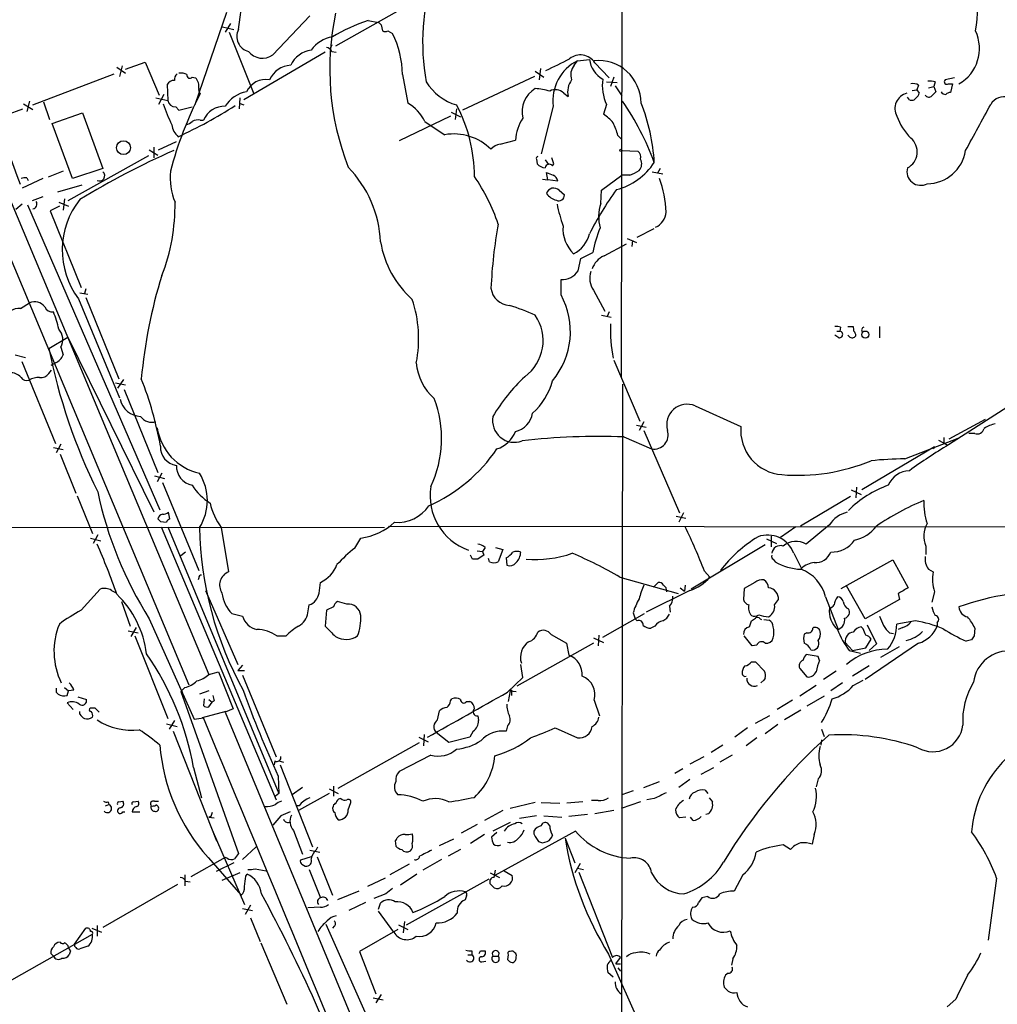
# Model space of a CAD drawing. Extents: x 8 to 1024, y 6 to 818.
# Drawn here: x 597 to 722, y 355 to 481 of the extents above; entities that cross this region are included whole.
import ezdxf

# ---------------------------------------------------------------- set-up
doc = ezdxf.new("R2010")
doc.units = 0
doc.header["$MEASUREMENT"] = 0
doc.layers.add('MAIN', color=5, linetype='CONTINUOUS')

msp = doc.modelspace()

# ---------------------------------------------------------------- linework, layer by layer
at = {"layer": 'MAIN'}
for p, q in [((442.3833, 816.6946), (618.4053, 396.1553)), ((445.3467, 816.7793), (620.9453, 397.5099)), ((674.0313, 576.7493), (673.7773, 435.6099)), ((624.7553, 480.0599), (625.348, 484.3779)), ((647.446, 483.7006), (637.2013, 477.9433)), ((623.2313, 482.2613), (619.1673, 470.4079)), ((633.8993, 481.8379), (629.158, 476.8426)), ((622.7233, 480.3986), (624.1627, 480.0599)), ((623.7393, 480.8219), (623.062, 479.7213)), ((641.35, 481.2453), (642.7047, 480.9913)), ((643.0433, 480.6526), (643.2127, 479.8906)), ((623.57, 479.7213), (626.7027, 471.8473)), ((643.89, 479.8906), (644.4827, 479.5519)), ((636.6933, 478.1126), (636.4393, 477.5199)), ((635.8467, 477.1813), (625.4327, 471.0853)), ((636.6933, 477.2659), (637.286, 477.1813)), ((609.854, 475.4033), (609.5153, 474.0486)), ((610.2773, 474.9799), (612.8173, 475.9113)), ((612.8173, 475.9113), (614.5953, 471.6779)), ((667.766, 475.4879), (668.1893, 476.0806)), ((668.1893, 476.0806), (669.7133, 476.2499)), ((670.3907, 475.8266), (672.2533, 473.8793)), ((598.424, 470.4079), (608.838, 474.3873)), ((609.1767, 475.2339), (610.2773, 474.4719)), ((645.7527, 474.3026), (646.43, 470.6619)), ((662.686, 474.0486), (653.4573, 469.7306)), ((662.7707, 474.7259), (663.8713, 473.9639)), ((663.448, 475.0646), (663.2787, 473.6253)), ((615.6113, 473.0326), (615.696, 471.0006)), ((618.8287, 473.9639), (619.252, 473.8793)), ((671.9147, 473.3713), (673.2693, 473.2866)), ((672.846, 473.9639), (672.4227, 472.7786)), ((673.0153, 472.8633), (673.862, 471.5933)), ((711.8773, 472.9479), (711.6233, 472.3553)), ((713.1473, 472.6093), (713.8247, 472.7786)), ((713.994, 473.3713), (713.8247, 472.7786)), ((713.8247, 472.7786), (714.0787, 472.1013)), ((716.4493, 473.8793), (715.264, 473.6253)), ((715.6873, 473.1173), (716.1953, 473.1173)), ((716.1953, 473.1173), (715.9413, 472.0166)), ((615.188, 471.7626), (614.5107, 470.4926)), ((666.4113, 471.9319), (667.004, 471.5086)), ((711.0307, 472.2706), (711.6233, 472.3553)), ((711.6233, 472.3553), (711.962, 471.9319)), ((597.2387, 470.5773), (598.424, 469.8153)), ((598.0007, 470.9159), (597.662, 469.5613)), ((599.7787, 470.8313), (600.5407, 468.5453)), ((624.9247, 471.3393), (624.84, 469.8999)), ((624.84, 470.6619), (625.4327, 470.4079)), ((665.0567, 470.2386), (663.5327, 464.1426)), ((671.9147, 470.4926), (671.4913, 469.2226)), ((710.692, 471.0853), (710.438, 471.4239)), ((595.0373, 469.1379), (597.154, 469.8999)), ((600.8793, 468.0373), (604.774, 469.3919)), ((604.774, 469.3919), (607.3987, 462.2799)), ((616.712, 470.1539), (617.1353, 469.7306)), ((617.1353, 469.7306), (618.8287, 470.1539)), ((652.018, 469.4766), (653.2033, 468.8839)), ((652.6953, 469.8999), (652.526, 468.5453)), ((603.504, 461.0099), (600.8793, 468.0373)), ((619.8447, 468.4606), (620.268, 468.4606)), ((651.9333, 468.9686), (645.3293, 465.8359)), ((673.354, 466.5133), (673.862, 466.0053)), ((614.5107, 464.6506), (616.7967, 465.7513)), ((658.2833, 465.4126), (660.2307, 465.9206)), ((613.3253, 464.6506), (614.426, 463.9733)), ((613.918, 464.9893), (613.918, 463.6346)), ((673.862, 464.5659), (675.894, 464.4813)), ((613.2407, 463.8886), (602.9113, 458.1313)), ((662.94, 463.4653), (663.0247, 462.8726)), ((664.0407, 463.3806), (664.464, 462.7879)), ((665.1413, 462.8726), (664.8873, 463.6346)), ((664.972, 462.6186), (665.1413, 462.8726)), ((602.3187, 461.9413), (600.3713, 461.1793)), ((607.3987, 462.2799), (603.504, 461.0099)), ((664.3793, 460.8406), (664.21, 461.7719)), ((671.2373, 459.4859), (673.862, 461.4333)), ((674.878, 461.4333), (673.862, 461.4333)), ((677.7567, 461.8566), (679.1113, 461.6026)), ((678.7727, 462.2799), (678.434, 461.6873)), ((599.694, 461.0099), (597.0693, 459.7399)), ((597.662, 461.0946), (597.8313, 460.7559)), ((604.6893, 460.1633), (601.5567, 459.2319)), ((663.702, 460.9253), (664.3793, 460.8406)), ((665.6493, 460.6713), (664.3793, 460.8406)), ((665.8187, 459.4859), (666.496, 458.8933)), ((671.1527, 457.7926), (671.2373, 459.4859)), ((597.0693, 457.7079), (596.2227, 457.0306)), ((599.694, 458.6393), (598.3393, 458.1313)), ((601.726, 457.9619), (602.996, 457.4539)), ((602.488, 458.3853), (602.3187, 456.9459)), ((597.7467, 457.6233), (614.68, 418.5919)), ((601.8107, 457.4539), (600.6253, 456.8613)), ((600.6253, 456.8613), (604.6047, 447.0399)), ((675.8093, 453.4746), (678.0107, 454.5753)), ((671.576, 451.1039), (674.4547, 452.6279)), ((674.5393, 453.3053), (675.7247, 452.7973)), ((675.2167, 453.0513), (675.132, 452.2893)), ((668.6127, 450.7653), (670.1367, 451.5273)), ((668.274, 449.1566), (668.6127, 450.7653)), ((666.0727, 446.1086), (666.0727, 448.0559)), ((604.4353, 446.3626), (605.4513, 446.1933)), ((605.1973, 446.8706), (605.028, 446.2779)), ((670.2213, 446.7013), (671.6607, 443.9919)), ((596.8153, 444.3306), (598.0007, 445.0926)), ((604.266, 445.6006), (609.5153, 432.9006)), ((605.1973, 445.7699), (609.4307, 435.3559)), ((672.2533, 443.9073), (671.9993, 443.3146)), ((671.2373, 443.4839), (672.5073, 443.2299)), ((701.3787, 441.4519), (701.802, 441.4519)), ((701.8867, 441.9599), (701.802, 441.4519)), ((702.818, 442.0446), (703.4953, 442.0446)), ((706.882, 442.0446), (706.882, 440.6053)), ((600.456, 439.2506), (602.9113, 440.6899)), ((602.9113, 440.6899), (613.918, 418.3379)), ((701.6327, 440.6053), (701.1247, 440.9439)), ((703.834, 440.8593), (703.6647, 440.6899)), ((601.98, 439.4199), (602.3187, 438.4039)), ((596.138, 438.4039), (597.4927, 438.0653)), ((596.9847, 437.5573), (601.3027, 427.0586)), ((672.846, 437.7266), (676.148, 429.9373)), ((600.456, 436.0333), (600.7947, 436.4566)), ((601.3027, 437.3879), (600.71, 437.0493)), ((610.0233, 435.2713), (609.2613, 434.1706)), ((609.0073, 434.8479), (610.2773, 434.5939)), ((610.108, 434.0013), (614.426, 423.3333)), ((673.9467, 434.6786), (673.7773, 325.8819)), ((725.424, 433.1546), (715.6873, 426.8893)), ((683.26, 431.8846), (689.102, 429.2599)), ((715.772, 427.6513), (720.4287, 430.1913)), ((675.7247, 429.4293), (676.9947, 429.1753)), ((676.656, 429.8526), (676.0633, 428.7519)), ((676.656, 428.7519), (681.228, 418.1686)), ((674.116, 427.9053), (677.672, 426.3813)), ((710.0993, 425.1113), (716.9573, 427.7359)), ((714.4173, 427.4819), (715.518, 426.8893)), ((715.0947, 427.8206), (715.0947, 426.9739)), ((719.074, 428.3286), (718.312, 428.3286)), ((601.0487, 426.5506), (602.3187, 426.2966)), ((601.98, 426.9739), (601.3873, 425.8733)), ((713.9093, 426.6353), (704.596, 421.1319)), ((713.9093, 426.6353), (713.74, 426.3813)), ((601.8953, 425.7039), (603.9273, 420.7086)), ((614.0027, 422.9099), (615.2727, 422.5713)), ((614.934, 423.2486), (614.3413, 422.1479)), ((615.0187, 422.0633), (619.6753, 410.8026)), ((703.2413, 421.1319), (704.5113, 420.5393)), ((703.9187, 421.4706), (703.834, 420.1159)), ((604.0967, 420.3699), (606.044, 415.5439)), ((703.1567, 420.2853), (696.722, 416.4753)), ((615.95, 417.4066), (615.7807, 418.2533)), ((680.8047, 417.7453), (682.0747, 417.4913)), ((681.736, 418.1686), (681.1433, 416.9833)), ((357.378, 416.5599), (643.4667, 416.3059)), ((614.7647, 417.0679), (615.5267, 416.9833)), ((614.8493, 416.3906), (629.5813, 381.4233)), ((615.696, 416.3906), (629.92, 382.2699)), ((622.554, 416.3059), (623.4853, 410.6333)), ((643.9747, 416.4753), (834.4747, 416.3059)), ((696.1293, 416.3906), (694.182, 415.0359)), ((700.4473, 416.6446), (697.484, 414.1893)), ((605.79, 414.9513), (607.1447, 414.6126)), ((606.7213, 415.3746), (606.1287, 414.2739)), ((639.6567, 413.6813), (640.4187, 414.9513)), ((692.404, 414.8666), (693.674, 414.2739)), ((692.9967, 415.2053), (692.9967, 413.8506)), ((656.336, 413.7659), (655.9973, 413.2579)), ((657.6907, 413.7659), (658.622, 413.5119)), ((658.622, 413.5119), (658.0293, 411.9033)), ((692.2347, 414.1046), (682.752, 408.4319)), ((712.8087, 413.9353), (712.8087, 412.8346)), ((617.982, 413.1733), (617.3893, 412.6653)), ((654.7273, 412.2419), (654.4733, 412.7499)), ((655.32, 413.3426), (655.9973, 413.2579)), ((655.9973, 413.2579), (656.1667, 412.7499)), ((656.9287, 411.9033), (656.7593, 412.3266)), ((659.0453, 412.4113), (659.13, 411.4799)), ((695.8753, 413.0039), (696.8913, 411.0566)), ((655.4047, 412.2419), (654.7273, 412.2419)), ((693.2507, 412.2419), (693.5047, 411.9033)), ((701.9713, 408.5166), (708.5753, 412.1573)), ((708.5753, 412.1573), (710.5227, 408.6013)), ((619.6753, 409.8713), (619.5907, 409.6173)), ((673.608, 409.9559), (681.0587, 407.8393)), ((684.4453, 410.7179), (685.1227, 409.9559)), ((713.1473, 410.9719), (713.74, 410.6333)), ((635.0847, 407.9239), (635.254, 409.2786)), ((677.926, 408.6859), (678.5187, 409.2786)), ((681.3127, 408.6013), (681.9053, 408.1779)), ((681.99, 408.9399), (681.9053, 408.1779)), ((689.5253, 408.5166), (689.4407, 407.0773)), ((690.88, 409.2786), (689.5253, 408.5166)), ((705.0193, 404.6219), (702.6487, 408.8553)), ((604.6047, 405.7226), (607.06, 408.4319)), ((608.4993, 408.2626), (609.0073, 408.0086)), ((620.522, 408.2626), (624.6707, 398.7799)), ((682.5827, 408.2626), (676.9947, 405.4686)), ((699.9393, 407.4159), (701.548, 403.2673)), ((709.2527, 407.8393), (709.422, 407.0773)), ((713.9093, 408.0933), (713.5707, 406.7386)), ((609.7693, 406.8233), (610.87, 403.6906)), ((633.6453, 405.3839), (633.8147, 406.3999)), ((636.9473, 406.1459), (636.016, 405.7226)), ((638.6407, 406.4846), (637.4553, 406.8233)), ((679.958, 406.2306), (680.0427, 405.4686)), ((693.42, 406.3999), (693.928, 407.0773)), ((709.422, 407.0773), (705.0193, 404.6219)), ((623.9087, 405.2993), (625.2633, 404.9606)), ((636.016, 405.7226), (635.8467, 403.6906)), ((671.4067, 402.2513), (676.7407, 405.2993)), ((675.3013, 405.3839), (675.5553, 404.6219)), ((611.632, 403.5213), (610.9547, 402.3359)), ((613.3253, 404.6219), (619.0827, 391.7526)), ((675.8093, 404.3679), (675.5553, 404.6219)), ((678.0953, 403.6906), (677.5873, 403.4366)), ((690.2027, 403.6059), (690.4567, 404.3679)), ((691.5573, 404.6219), (691.7267, 404.5373)), ((692.0653, 404.5373), (692.7427, 404.4526)), ((704.7653, 403.3519), (704.5113, 403.6059)), ((705.2733, 403.8599), (706.4587, 401.4046)), ((711.454, 404.3679), (709.0833, 403.9446)), ((709.8453, 403.5213), (709.2527, 403.2673)), ((714.248, 404.1139), (714.248, 403.6906)), ((719.074, 403.4366), (718.9893, 402.4206)), ((610.616, 403.0979), (611.886, 402.8439)), ((611.4627, 402.4206), (615.696, 391.8373)), ((629.666, 402.4206), (630.8513, 402.4206)), ((664.8027, 402.5899), (666.75, 401.4893)), ((670.2213, 402.1666), (671.4913, 401.5739)), ((670.8987, 402.5053), (670.814, 401.1506)), ((690.5413, 401.1506), (689.5253, 402.4206)), ((697.5687, 402.8439), (697.23, 402.6746)), ((708.152, 402.8439), (708.66, 402.7593)), ((670.2213, 401.4893), (660.4, 395.9859)), ((666.75, 401.4893), (667.0887, 399.9653)), ((691.134, 401.2353), (690.5413, 401.1506)), ((702.4793, 401.5739), (703.4107, 400.5579)), ((711.8773, 401.4893), (705.0193, 396.8326)), ((705.104, 400.8966), (705.7813, 401.9973)), ((706.4587, 401.4046), (705.5273, 400.5579)), ((707.0513, 399.7113), (709.422, 401.0659)), ((718.6507, 401.9126), (717.9733, 401.7433)), ((699.008, 399.7959), (697.484, 400.0499)), ((699.1773, 399.2879), (699.008, 399.7959)), ((702.9873, 400.5579), (704.4267, 400.2193)), ((703.4107, 400.5579), (705.104, 400.8966)), ((625.2633, 398.6953), (624.6707, 398.0179)), ((661.162, 397.0866), (660.908, 398.7799)), ((690.4567, 399.1186), (690.9647, 399.1186)), ((690.9647, 399.1186), (692.15, 397.9333)), ((705.5273, 398.6106), (703.4107, 397.2559)), ((620.9453, 397.5099), (622.2153, 397.8486)), ((622.2153, 397.8486), (624.078, 393.1073)), ((624.6707, 398.0179), (625.5173, 398.0179)), ((625.2633, 397.4253), (629.5813, 386.9266)), ((696.6373, 398.2719), (697.5687, 397.1713)), ((701.294, 397.9333), (699.6853, 396.8326)), ((659.2147, 395.2239), (661.162, 397.0866)), ((692.0653, 396.7479), (691.642, 396.4093)), ((692.2347, 397.0019), (692.0653, 396.7479)), ((698.754, 396.0706), (696.6373, 394.7159)), ((702.1407, 396.4093), (700.6167, 395.3933)), ((703.4953, 396.0706), (704.7653, 396.7479)), ((601.3873, 395.2239), (601.6413, 394.9699)), ((602.488, 395.8166), (602.996, 395.3933)), ((602.8267, 394.8006), (602.996, 395.3933)), ((603.6733, 395.4779), (602.996, 395.3933)), ((604.1813, 394.6313), (605.282, 394.2926)), ((617.8973, 395.8166), (617.3893, 395.3086)), ((617.3893, 395.3086), (624.7553, 374.5653)), ((617.5587, 395.1393), (617.5587, 394.9699)), ((620.9453, 395.3933), (619.76, 394.9699)), ((659.5533, 395.3933), (659.2993, 394.0386)), ((659.5533, 395.3933), (660.3153, 395.3086)), ((659.7227, 395.2239), (659.7227, 394.8006)), ((699.77, 394.7159), (697.5687, 393.4459)), ((602.8267, 393.8693), (603.5887, 393.0226)), ((620.3527, 394.3773), (620.268, 393.5306)), ((620.9453, 394.2926), (621.3687, 393.9539)), ((620.9453, 393.3613), (621.3687, 393.9539)), ((621.6227, 394.1233), (621.3687, 393.9539)), ((651.9333, 394.1233), (652.1027, 394.3773)), ((653.9653, 394.0386), (654.3887, 394.0386)), ((670.306, 394.2079), (670.9833, 392.1759)), ((695.706, 394.2079), (693.7587, 393.0226)), ((604.4353, 392.4299), (604.4353, 392.7686)), ((606.3827, 393.1919), (605.79, 393.1919)), ((623.1467, 392.7686), (620.0987, 391.9219)), ((624.078, 393.1073), (623.062, 392.6839)), ((623.062, 392.6839), (660.7387, 301.6673)), ((650.24, 391.6679), (650.494, 392.8533)), ((655.4047, 392.1759), (655.4893, 391.5833)), ((690.9647, 391.2446), (692.8273, 392.2606)), ((696.8067, 392.9379), (694.69, 391.6679)), ((615.5267, 391.1599), (616.8813, 390.8213)), ((616.5427, 391.5833), (615.8653, 390.4826)), ((619.0827, 391.7526), (620.268, 391.9219)), ((659.2147, 390.9059), (659.0453, 390.2286)), ((693.8433, 391.0753), (692.2347, 389.8899)), ((616.3733, 390.2286), (621.9613, 376.1739)), ((648.5467, 389.8053), (648.462, 388.3659)), ((651.6793, 388.7893), (650.0707, 390.0593)), ((654.812, 390.2286), (654.3887, 389.4666)), ((665.3107, 390.6519), (668.1893, 389.3819)), ((689.9487, 390.6519), (688.34, 389.4666)), ((699.4313, 390.4826), (699.77, 389.5513)), ((637.54, 382.9473), (647.954, 388.7893)), ((647.8693, 389.4666), (649.0547, 388.8739)), ((654.3887, 389.4666), (651.6793, 388.7893)), ((686.816, 388.4506), (685.292, 387.5193)), ((691.134, 389.3819), (689.7793, 388.3659)), ((699.4313, 389.1279), (699.3467, 388.4506)), ((649.3933, 387.1806), (645.3293, 385.0639)), ((688.0013, 387.1806), (686.3927, 386.2493)), ((629.412, 386.4186), (629.3273, 385.9106)), ((629.92, 386.4186), (630.5127, 386.2493)), ((630.0893, 385.9106), (634.238, 375.4119)), ((684.3607, 386.9266), (682.5827, 385.9953)), ((618.998, 385.5719), (620.014, 381.6773)), ((681.6513, 385.4026), (680.6353, 384.8099)), ((684.022, 384.7253), (685.6307, 385.5719)), ((629.8353, 384.4713), (629.92, 382.2699)), ((676.656, 383.0319), (678.688, 383.7939)), ((682.5827, 384.0479), (681.1433, 383.0319)), ((699.008, 384.1326), (698.754, 383.1166)), ((629.92, 382.2699), (629.4967, 381.9313)), ((632.968, 383.0319), (631.6133, 382.1006)), ((636.3547, 382.2699), (632.46, 380.0686)), ((636.3547, 382.8626), (637.54, 382.2699)), ((636.9473, 383.2013), (636.9473, 381.9313)), ((675.3013, 382.6086), (673.862, 382.1006)), ((684.53, 382.6933), (684.8687, 382.2699)), ((607.7373, 380.6613), (608.1607, 380.8306)), ((608.076, 381.1693), (608.1607, 380.8306)), ((609.4307, 381.1693), (609.9387, 381.2539)), ((611.2933, 381.1693), (611.886, 381.2539)), ((614.0027, 381.2539), (614.5107, 381.2539)), ((636.9473, 380.8306), (636.8627, 380.5766)), ((638.81, 380.1533), (639.1487, 381.0846)), ((662.7707, 381.0846), (659.5533, 380.3226)), ((663.5327, 381.0846), (665.9033, 380.9999)), ((668.8667, 381.1693), (666.8347, 380.9999)), ((670.814, 381.3386), (669.9673, 381.3386)), ((676.2327, 381.1693), (673.7773, 380.3226)), ((678.0107, 381.5926), (677.0793, 381.4233)), ((685.038, 381.6773), (685.4613, 381.1693)), ((609.9387, 379.8993), (610.1927, 379.8993)), ((611.124, 379.8993), (612.14, 379.8993)), ((632.5447, 380.6613), (632.1213, 380.6613)), ((658.622, 380.0686), (656.2513, 378.7986)), ((669.4593, 379.5606), (667.0887, 379.3066)), ((672.846, 380.0686), (670.3907, 379.6453)), ((684.9533, 379.6453), (684.6147, 379.5606)), ((621.1993, 379.3066), (620.9453, 379.2219)), ((620.9453, 379.2219), (621.6227, 379.1373)), ((630.174, 379.3913), (629.158, 378.2059)), ((655.32, 378.2906), (653.288, 377.1899)), ((659.5533, 378.5446), (657.352, 377.4439)), ((662.94, 379.3913), (660.7387, 379.0526)), ((663.8713, 379.3913), (666.1573, 379.2219)), ((664.6333, 378.1213), (664.3793, 378.4599)), ((682.0747, 379.2219), (681.228, 379.1373)), ((683.006, 378.7986), (682.6673, 379.2219)), ((621.3687, 377.6133), (625.5173, 368.0459)), ((631.7827, 377.5286), (632.968, 374.4806)), ((656.2513, 377.0206), (654.4733, 375.8353)), ((657.86, 377.2746), (657.1827, 376.6819)), ((667.9353, 377.4439), (657.606, 371.7713)), ((698.5, 377.0206), (698.246, 375.7506)), ((644.8213, 376.1739), (644.906, 375.4966)), ((650.494, 375.5813), (652.3567, 376.4279)), ((662.7707, 376.7666), (663.194, 376.0893)), ((663.702, 375.9199), (664.2947, 376.0893)), ((666.5807, 376.5126), (667.8507, 373.3799)), ((627.0413, 375.4119), (625.2633, 373.8033)), ((633.8993, 374.9886), (635.1693, 374.7346)), ((634.746, 375.0733), (634.9153, 375.4119)), ((653.2033, 375.0733), (651.5947, 374.2266)), ((695.452, 375.0733), (694.5207, 375.6659)), ((623.062, 374.0573), (618.6593, 371.6019)), ((620.8607, 374.0573), (625.094, 369.2313)), ((624.1627, 373.3799), (621.8767, 372.2793)), ((623.316, 373.9726), (623.062, 374.0573)), ((634.0687, 374.1419), (632.714, 373.7186)), ((632.8833, 373.2106), (633.3067, 372.9566)), ((634.8307, 374.1419), (636.778, 369.2313)), ((646.5993, 373.2106), (644.144, 371.8559)), ((650.748, 373.8033), (648.3773, 372.4486)), ((668.528, 373.2953), (667.8507, 372.1099)), ((624.9247, 372.1099), (622.6387, 371.0939)), ((625.6867, 371.6866), (625.856, 371.9406)), ((626.872, 372.6179), (628.3113, 372.3639)), ((633.8147, 372.5333), (635.254, 368.8926)), ((647.6153, 371.9406), (645.4987, 370.5013)), ((657.0133, 372.1099), (658.1987, 371.5173)), ((657.5213, 371.5173), (657.6907, 372.4486)), ((658.7913, 372.3639), (659.8073, 371.7713)), ((668.1893, 372.7026), (668.9513, 372.5333)), ((668.3587, 372.1946), (672.6767, 361.2726)), ((617.8973, 371.8559), (617.8973, 370.4166)), ((617.982, 371.0093), (618.5747, 370.9246)), ((643.5513, 371.4326), (641.2653, 370.3319)), ((646.2607, 365.4213), (656.844, 371.3479)), ((657.0133, 370.6706), (657.0133, 371.1786)), ((689.356, 371.8559), (688.2553, 369.7393)), ((721.868, 371.4326), (720.7673, 363.4739)), ((616.966, 370.5859), (607.3987, 365.0826)), ((640.1647, 369.7393), (637.4553, 368.6386)), ((643.636, 369.4006), (642.112, 368.8079)), ((641.0113, 368.2999), (638.8947, 367.2839)), ((642.7047, 367.4533), (642.9587, 368.2153)), ((653.9653, 369.1466), (653.796, 368.6386)), ((684.1067, 368.8926), (683.6833, 368.2999)), ((684.8687, 369.0619), (684.1067, 368.8926)), ((625.2633, 367.5379), (626.5333, 367.2839)), ((626.2793, 367.9613), (625.602, 366.7759)), ((635.254, 367.7073), (633.6453, 367.6226)), ((644.652, 364.4899), (642.7047, 367.1993)), ((626.2793, 366.3526), (627.5493, 363.3046)), ((646.0067, 365.8446), (645.8373, 364.4053)), ((603.758, 362.9659), (605.1973, 364.9979)), ((605.9593, 364.9979), (607.2293, 364.4899)), ((606.6367, 365.3366), (606.6367, 363.9819)), ((635.9313, 365.5059), (644.5673, 346.2019)), ((637.032, 365.2519), (636.778, 364.9979)), ((645.16, 364.8286), (640.2493, 362.0346)), ((645.2447, 365.4213), (646.43, 364.8286)), ((595.7147, 358.3939), (606.044, 364.2359)), ((627.634, 363.1353), (630.936, 355.2613)), ((603.25, 362.1193), (603.0807, 361.6113)), ((605.4513, 362.7119), (604.4353, 362.3733)), ((640.2493, 362.0346), (642.366, 356.6159)), ((654.6427, 362.1193), (654.6427, 361.6113)), ((655.7433, 362.1193), (656.336, 362.1193)), ((601.0487, 361.4419), (600.71, 361.7806)), ((654.1347, 361.6113), (654.6427, 361.6113)), ((655.9127, 360.6799), (656.4207, 360.7646)), ((657.352, 361.4419), (658.0293, 361.4419)), ((659.2993, 361.6113), (659.2147, 361.0186)), ((672.1687, 361.6959), (677.8413, 348.9113)), ((673.1, 360.4259), (673.6927, 361.2726)), ((688.086, 361.1033), (687.9167, 360.2566)), ((672.7613, 358.7326), (672.084, 359.3253)), ((673.1, 360.4259), (673.6927, 360.4259)), ((673.354, 359.9179), (673.6927, 359.4946)), ((687.4933, 359.2406), (687.1547, 358.9866)), ((642.0273, 356.1079), (643.2973, 355.8539)), ((643.0433, 356.5313), (642.366, 355.4306)), ((716.6187, 355.9386), (715.518, 354.9226))]:
    msp.add_line(p, q, dxfattribs=at)
for centre, radius in [((610.038, 464.9405), 0.8922), ((673.7349, 464.6083), 0.1338), ((705.0489, 441.0075), 0.4597)]:
    msp.add_circle(centre, radius, dxfattribs=at)
for centre, radius, start, end in [((696.6167, 483.7378), 22.868, 350.314755, 20.947299), ((676.274, 478.3952), 27.9289, 161.317881, 190.362885), ((670.9946, 475.0031), 34.5463, 168.015392, 201.308574), ((649.4256, 457.8063), 24.7912, 109.010719, 120.674851), ((727.5364, 565.4594), 119.7133, 224.876948, 225.106165), ((626.508, 479.1709), 1.9652, 153.105082, 255.78132), ((637.5586, 474.8655), 4.334, 100.376266, 143.633797), ((643.5514, 480.5253), 0.7194, 241.913927, 298.079046), ((634.2556, 474.2993), 11.4971, 0.016446, 27.184861), ((714.4687, 477.6389), 5.2025, 299.644754, 25.64597), ((177.8125, 309.4929), 445.2981, 19.788464, 22.133478), ((627.807, 478.6481), 2.255, 217.80345, 306.806377), ((634.5491, 474.0454), 3.4238, 98.065966, 155.082384), ((635.9375, 476.9638), 0.8139, 21.787031, 84.465227), ((668.5477, 474.5968), 2.2156, 33.714453, 128.339945), ((631.5767, 472.3932), 3.0976, 92.455325, 156.56169), ((284.6593, 1237.5525), 851.9212, 296.4504598, 296.6796487), ((670.7818, 470.9295), 5.7667, 116.715681, 186.881128), ((669.1266, 474.2784), 1.8205, 138.364631, 201.023501), ((673.1595, 476.7129), 3.4772, 187.651918, 239.728618), ((670.8553, 470.6463), 5.462, 0.163642, 95.771863), ((617.5288, 473.6373), 0.9908, 130.805138, 185.600694), ((617.4317, 473.1175), 1.3865, 58.733619, 102.344134), ((618.5271, 474.2074), 0.3877, 165.784529, 321.083955), ((616.4327, 472.6345), 0.9128, 83.078198, 154.142372), ((618.157, 472.7937), 1.5419, 349.949401, 44.753014), ((628.271, 470.8837), 2.7805, 80.400141, 154.029359), ((654.6336, 476.9962), 6.8675, 211.859199, 253.60594), ((669.3323, 472.1437), 2.4134, 142.126266, 195.257617), ((676.754, 472.9055), 5.4075, 171.445082, 206.501081), ((711.1575, 471.7621), 1.3872, 58.741564, 102.329), ((713.2743, 470.6166), 2.8472, 75.358045, 94.262113), ((715.4952, 473.3876), 0.3316, 134.205804, 305.401097), ((664.7891, 448.8753), 50.4749, 152.927497, 164.99748), ((620.2682, 472.313), 0.6295, 160.359033, 227.717127), ((626.481, 468.1673), 3.9975, 100.226262, 148.791663), ((664.5733, 469.5189), 3.5048, 120.952262, 193.266636), ((661.1404, 458.2685), 14.349, 75.911267, 83.476106), ((665.353, 470.8739), 1.4964, 44.991878, 118.747051), ((710.9036, 469.9423), 2.0643, 105.460819, 208.142853), ((710.8606, 472.2712), 1.1525, 306.041628, 342.877899), ((713.1791, 471.9531), 0.5318, 211.161448, 317.423369), ((840.8246, 344.8474), 179.6053, 134.885409, 135.114591), ((715.3346, 472.4259), 0.6634, 209.292832, 271.217773), ((716.0007, 471.0596), 0.9588, 93.551733, 132.844497), ((699.6101, 852.1748), 390.3016, 257.355405, 257.584585), ((639.7632, 479.0172), 26.0642, 198.893613, 205.325672), ((616.7141, 471.1893), 1.0354, 190.500344, 269.883793), ((588.6134, 527.0282), 67.0169, 295.108282, 302.206959), ((622.9161, 467.3836), 2.8587, 87.07454, 157.868095), ((643.6119, 465.8377), 5.587, 26.050465, 59.708278), ((635.37, 461.2188), 19.6114, 0.131763, 27.940862), ((644.8528, 450.9139), 35.3063, 20.090752, 34.508448), ((654.3026, 461.7714), 23.7421, 3.067505, 21.991014), ((710.9884, 471.6356), 0.625, 241.692415, 331.700486), ((-762.193, 1271.8625), 1685.9329, 331.3901577, 331.6193381), ((722.7928, 469.4898), 1.9624, 354.663888, 149.268582), ((668.2744, 464.2279), 5.941, 40.953398, 57.215925), ((618.6521, 468.2308), 2.4749, 188.431973, 229.678946), ((617.6615, 469.4945), 1.6763, 283.988163, 314.129898), ((619.5483, 467.1062), 1.3865, 77.655866, 121.266381), ((677.2085, 508.4038), 49.2511, 234.532929, 238.08487), ((666.0288, 465.5402), 5.8106, 146.885354, 176.246335), ((659.3903, 462.2818), 14.5908, 16.858683, 23.594436), ((716.4912, 471.72), 7.9024, 200.375717, 224.566777), ((652.3459, 459.9748), 6.7265, 45.050594, 100.05678), ((658.6607, 463.3763), 2.071, 100.49984, 138.98819), ((709.4018, 464.4082), 2.2914, 296.887123, 50.434549), ((656.8621, 372.3651), 100.6652, 113.663924, 121.386177), ((675.4282, 463.7615), 0.8574, 339.787353, 57.092117), ((712.952, 465.3277), 4.9952, 270.298228, 351.227676), ((663.1093, 463.5923), 0.2116, 90, 216.875312), ((664.1395, 463.8321), 1.4709, 220.718332, 266.148352), ((664.5595, 462.2967), 0.5232, 37.967182, 172.54357), ((671.0847, 467.5805), 8.2806, 284.690912, 326.76322), ((675.2182, 462.855), 1.1839, 315.547548, 31.030154), ((606.9461, 461.3558), 0.675, 242.71746, 47.894176), ((624.4658, 461.163), 8.4669, 174.725803, 202.214206), ((628.2109, 452.17), 14.765, 2.763614, 44.122454), ((749.2919, 673.299), 227.997, 248.08868, 248.317839), ((664.5905, 460.4593), 1.0798, 11.32242, 64.422137), ((674.0365, 464.5982), 3.2749, 284.889606, 308.235741), ((712.1407, 461.8895), 1.7677, 164.40944, 298.27134), ((597.4926, 459.1485), 1.9535, 85.025178, 107.659526), ((633.7605, 446.8435), 25.6568, 18.932394, 34.197708), ((665.8162, 456.2439), 13.7258, 1.870422, 20.317918), ((665.1359, 458.8122), 0.9592, 44.61564, 164.866953), ((666.1494, 460.5958), 2.4723, 218.328267, 254.290177), ((665.7961, 458.8425), 0.7017, 243.230491, 4.151351), ((702.9309, 437.469), 37.0583, 143.387436, 153.683728), ((598.3253, 457.722), 0.6147, 279.240122, 31.874964), ((612.5448, 451.8414), 10.3675, 141.462751, 217.010049), ((592.1019, 457.5293), 24.5292, 338.561729, 1.010527), ((685.3679, 461.6079), 20.1836, 191.141134, 199.369302), ((676.5519, 456.0791), 5.6646, 162.392549, 194.50947), ((677.1388, 456.9138), 2.4062, 295.640662, 354.708558), ((717.8669, 444.2233), 60.8303, 169.634884, 177.425875), ((670.8273, 454.5923), 4.5121, 175.912755, 225.793778), ((665.9458, 454.8291), 3.8809, 296.563731, 346.116653), ((687.152, 448.1735), 17.3427, 158.036629, 168.84965), ((655.2921, 454.8824), 12.4946, 189.213241, 228.559688), ((672.7407, 448.5232), 2.8314, 114.290212, 161.734631), ((666.1473, 450.6583), 2.6035, 268.358018, 324.773417), ((672.4611, 448.2307), 2.7122, 161.931145, 214.326388), ((675.885, 429.5869), 63.8369, 162.706103, 174.815054), ((659.5675, 447.2375), 2.4856, 186.519147, 267.72192), ((598.6143, 443.4585), 1.7455, 40.175834, 110.581017), ((631.7576, 440.482), 16.0737, 348.901606, 18.250761), ((657.4498, 441.4125), 9.8187, 320.005701, 28.573063), ((596.5863, 442.4728), 1.8719, 82.972935, 164.40904), ((600.9618, 444.9991), 1.0953, 202.23758, 274.550768), ((593.5945, 440.409), 8.2343, 9.061832, 25.140942), ((650.8677, 417.4638), 28.6134, 65.418083, 72.506752), ((658.0673, 440.2396), 5.7138, 305.878524, 34.597042), ((600.3836, 440.3996), 1.8731, 328.462838, 44.219145), ((688.0058, 441.3674), 15.6162, 176.270028, 192.525704), ((701.2941, 440.0985), 1.9535, 72.340474, 94.974822), ((701.7174, 441.0286), 0.4317, 258.684862, 78.697877), ((702.3514, 441.5787), 1.2351, 354.107543, 22.160618), ((702.877, 440.7999), 0.9588, 3.551733, 42.844497), ((704.9135, 441.6213), 0.3445, 100.621699, 227.493639), ((703.356, 441.199), 0.5954, 205.368604, 301.231122), ((673.2904, 453.8333), 74.2799, 191.321898, 206.337965), ((600.4985, 439.2081), 1.9899, 293.83678, 336.16322), ((654.4163, 437.9732), 6.9104, 184.858661, 228.271441), ((595.5706, 434.3406), 1.7807, 41.705953, 93.5384), ((597.6196, 435.9907), 0.857, 212.892696, 290.234435), ((599.3025, 432.5194), 3.0061, 90.606121, 117.466923), ((599.4675, 436.7029), 1.1939, 260.512432, 325.886681), ((570.2019, 418.7168), 45.2757, 10.181301, 21.561879), ((676.6443, 419.2617), 22.342, 132.968785, 149.711757), ((656.9057, 437.1886), 8.3318, 311.550332, 345.495919), ((612.3338, 433.3254), 2.7976, 192.260684, 267.765051), ((636.5774, 427.6754), 14.2022, 334.473676, 21.219987), ((682.2311, 429.4679), 2.6266, 66.938321, 195.818949), ((613.6639, 431.5298), 1.7525, 214.790065, 286.853942), ((660.0884, 430.0027), 2.7867, 169.094904, 290.784651), ((659.504, 431.4647), 2.9723, 284.151722, 350.092742), ((621.3562, 430.1632), 7.0964, 188.693372, 257.001268), ((677.9946, 428.161), 1.8087, 259.725754, 19.069083), ((694.7972, 428.7775), 5.7156, 175.158438, 265.525564), ((719.3631, 429.1985), 0.9167, 251.616441, 347.871192), ((723.0528, 424.2659), 5.5019, 104.247646, 120.512801), ((656.6876, 430.0211), 3.824, 287.854041, 337.902828), ((670.7724, 346.1413), 81.8323, 87.658291, 96.804108), ((617.1059, 426.589), 2.3449, 176.799839, 262.422795), ((640.8903, 437.8424), 20.4775, 293.755385, 325.965454), ((754.069, 363.3955), 74.1931, 121.152762, 125.778269), ((696.3806, 447.6618), 24.6661, 265.2809, 292.402928), ((711.0061, 372.865), 52.2542, 90.99434, 95.738491), ((619.3133, 424.1951), 2.5176, 178.418086, 258.902073), ((614.3415, 419.7773), 6.4351, 327.35406, 32.645191), ((710.8249, 420.4923), 3.0979, 92.458783, 156.559767), ((625.0517, 425.6616), 7.3638, 212.319617, 237.680384), ((656.6549, 420.3701), 7.3577, 170.730221, 250.668646), ((712.6246, 408.7759), 13.7556, 109.721937, 134.97202), ((656.0292, 431.4398), 50.4264, 192.090226, 212.128677), ((629.7637, 421.5153), 8.8948, 193.501621, 215.850157), ((645.1858, 421.6862), 4.7243, 264.545123, 326.808097), ((725.4079, 388.7702), 33.5655, 112.515201, 124.370594), ((719.6953, 419.2854), 7.1575, 176.059247, 200.200111), ((615.188, 417.2373), 0.7806, 102.526419, 167.473581), ((699.2953, 501.9372), 119.7841, 224.885442, 225.114558), ((614.9347, 419.5214), 1.5244, 273.158773, 303.708832), ((616.2461, 416.6872), 0.778, 112.371722, 157.628278), ((703.4092, 414.8642), 3.4558, 101.278718, 148.989897), ((664.8255, 417.233), 45.075, 181.178539, 208.858101), ((639.3493, 422.8278), 7.9488, 277.731826, 312.669543), ((604.6092, 379.5304), 85.7115, 21.337808, 25.470708), ((702.6251, 419.4152), 4.8311, 282.426669, 322.516228), ((715.7402, 415.2072), 3.1955, 149.814548, 203.454741), ((700.4862, 400.0015), 17.6893, 121.273274, 142.367166), ((692.534, 411.7829), 3.5574, 20.07365, 110.240291), ((537.2557, 383.0835), 76.0348, 18.933534, 24.148273), ((652.2716, 397.7646), 20.3095, 128.398848, 137.196656), ((654.9175, 411.8818), 2.3584, 53.024664, 78.077809), ((694.1717, 412.8967), 1.0957, 71.426145, 174.38515), ((696.1813, 411.9744), 2.5696, 59.53796, 130.259796), ((700.8251, 416.5666), 3.3997, 266.485586, 326.643212), ((782.7856, 221.9961), 228.9527, 123.575483, 123.804666), ((657.5341, 414.9419), 2.9475, 300.844409, 323.127381), ((660.4, 411.6904), 1.5675, 71.089977, 108.910023), ((658.9592, 413.2189), 1.9493, 314.081318, 358.65958), ((662.6435, 427.441), 15.2359, 266.017349, 288.635211), ((647.7254, 365.8107), 51.1733, 59.616644, 67.253254), ((693.4201, 412.5806), 0.3787, 153.44848, 243.428183), ((698.6807, 413.8672), 2.0566, 264.959181, 340.281334), ((714.705, 412.2418), 2.0098, 170.294901, 219.18831), ((633.4454, 413.0762), 4.2063, 295.466039, 338.938725), ((657.479, 413.3848), 1.5804, 249.622594, 290.377406), ((659.5109, 412.3902), 0.9868, 247.293933, 324.602713), ((696.9826, 417.9142), 6.9445, 239.946374, 268.548583), ((698.6574, 409.4072), 2.4165, 93.734586, 136.956907), ((619.9716, 409.9136), 0.2993, 81.856362, 188.124688), ((624.1705, 408.9322), 1.8339, 111.939487, 213.35472), ((680.8886, 413.5555), 5.5574, 287.748324, 319.630632), ((695.0529, 406.2691), 5.0192, 13.207838, 69.548168), ((718.8188, 409.6962), 5.1645, 169.545814, 198.081315), ((607.5958, 406.7846), 1.7322, 58.562595, 108.017609), ((691.8709, 402.8802), 16.3772, 158.28389, 164.844328), ((678.6033, 408.6013), 0.6826, 29.738635, 97.11981), ((678.646, 408.1358), 0.9742, 357.499718, 55.628086), ((691.9524, 407.769), 1.8517, 86.504536, 125.389486), ((691.2442, 408.4574), 1.4211, 5.81169, 54.705099), ((692.4693, 407.1529), 1.4607, 357.033188, 82.577217), ((900.3743, 90.7426), 370.2402, 120.849154, 121.078353), ((600.244, 398.5258), 12.8438, 7.195674, 45.934052), ((627.0524, 408.4401), 4.4438, 186.670668, 224.973561), ((633.1562, 408.2398), 1.9542, 289.692283, 350.697222), ((678.9424, 407.2747), 1.4565, 314.207251, 8.922318), ((702.7751, 406.2732), 1.7397, 138.9411, 175.823576), ((701.4987, 406.6752), 0.7415, 11.520561, 92.736234), ((727.9805, 375.9603), 32.1064, 86.552293, 109.919239), ((637.7582, 406.067), 0.8147, 111.826222, 174.442654), ((638.8286, 404.8988), 1.5968, 5.263947, 96.757418), ((683.3898, 402.9697), 8.4411, 150.221947, 163.381049), ((690.4144, 407.3735), 1.0178, 196.919786, 253.067804), ((691.6414, 406.0612), 1.5606, 167.465219, 220.613639), ((691.9662, 406.1743), 1.4712, 298.04912, 8.820778), ((703.6169, 405.6201), 3.1896, 173.582641, 227.531043), ((700.1083, 407.0778), 1.1522, 287.110772, 323.960562), ((703.3164, 406.9048), 1.0941, 184.27179, 247.783362), ((716.7165, 406.7241), 3.1985, 190.414759, 211.659608), ((718.3727, 406.1872), 1.3313, 181.777678, 260.051604), ((615.7845, 385.07), 23.4844, 118.427858, 126.514377), ((627.5588, 405.6146), 2.3868, 195.902531, 259.55302), ((631.2975, 405.7658), 2.3786, 299.256981, 350.76102), ((634.3242, 404.6819), 6.1053, 338.260804, 3.412366), ((678.5183, 405.8076), 1.557, 292.38634, 337.61366), ((690.8527, 405.8545), 0.9009, 243.924158, 306.455225), ((606.0434, 531.5257), 152.6261, 303.578069, 303.807272), ((691.2225, 404.3951), 0.4043, 34.114473, 129.611441), ((692.7087, 408.4315), 3.556, 248.197693, 269.183064), ((701.1528, 404.4685), 1.2645, 288.211429, 10.853183), ((702.2537, 405.4686), 0.7748, 280.483399, 33.113766), ((1003.4396, 531.3588), 322.3708, 203.084578, 203.313777), ((713.926, 404.5264), 0.5233, 307.975814, 82.534135), ((713.3667, 400.7647), 6.3018, 25.08687, 40.722002), ((610.3144, 400.4593), 9.1902, 157.713391, 206.147665), ((637.1068, 396.1507), 8.8568, 121.645306, 134.934129), ((975.2112, 741.6755), 478.9593, 224.883302, 225.112477), ((676.0422, 403.8812), 0.5396, 348.681738, 115.572461), ((677.4813, 404.8117), 1.3792, 228.715594, 274.407945), ((679.4499, 402.7593), 1.6439, 101.886863, 145.491118), ((690.3537, 402.6989), 0.9195, 99.452078, 186.808127), ((692.1497, 403.5211), 1.1042, 4.404277, 57.518859), ((690.3282, 402.8863), 3.0098, 346.165519, 13.832632), ((697.7341, 403.4174), 0.5969, 253.912199, 1.843278), ((698.627, 402.8523), 0.6551, 14.227158, 116.889681), ((704.8499, 401.9973), 1.6439, 101.886863, 145.491118), ((710.1006, 405.2155), 3.0695, 207.982668, 230.592127), ((703.9937, 403.9927), 5.0898, 320.092241, 359.458534), ((709.5071, 405.1292), 1.6431, 281.878242, 325.50333), ((708.7661, 388.2293), 16.3609, 67.564987, 80.544126), ((710.7049, 405.1291), 3.824, 287.854041, 337.902828), ((626.9141, 398.3985), 4.8734, 55.620268, 87.507945), ((638.5301, 404.6294), 2.6506, 239.913006, 303.558171), ((661.2841, 403.4439), 1.8965, 289.719058, 344.234288), ((663.7944, 401.9512), 1.1936, 32.351904, 125.028199), ((692.3703, 402.3867), 0.9075, 261.407427, 345.963757), ((699.2611, 402.0819), 2.1158, 163.732105, 196.265296), ((697.9495, 402.6746), 1.3555, 321.343493, 14.469898), ((711.3027, 407.0185), 10.5302, 200.868986, 217.845205), ((703.6469, 401.7566), 1.1818, 97.370372, 188.893233), ((493.2933, 318.2571), 227.9507, 21.690305, 21.919497), ((705.0252, 401.6948), 0.8144, 21.805329, 84.446932), ((709.267, 406.0989), 4.3869, 283.199313, 315.301996), ((728.2831, 424.2693), 24.7732, 237.602901, 245.407167), ((845.8199, 317.5167), 152.6259, 146.200557, 146.42974), ((663.2059, 399.7032), 2.3381, 123.247614, 198.810793), ((691.7605, 401.0321), 0.6587, 43.954348, 162.029966), ((696.6796, 400.0922), 1.5016, 21.502403, 68.497597), ((698.2997, 401.4259), 0.8144, 254.10872, 29.577343), ((582.657, 379.0928), 36.9141, 10.108835, 34.751707), ((666.0639, 397.441), 2.7244, 356.104227, 67.90413), ((698.6861, 398.8835), 1.675, 135.863544, 166.028469), ((707.8591, 392.7836), 7.9438, 89.719427, 130.988547), ((723.4055, 395.969), 4.5314, 83.734931, 173.348003), ((690.6476, 397.7003), 1.3804, 138.739101, 184.391702), ((689.5252, 399.7116), 1.1043, 274.404277, 327.518859), ((697.3261, 398.5811), 0.755, 110.580915, 204.175151), ((704.0728, 397.0662), 5.376, 155.590268, 171.631757), ((618.6114, 399.9163), 3.3523, 283.980697, 314.123764), ((667.9779, 394.9488), 2.4432, 342.346727, 70.784879), ((689.6524, 397.6159), 0.3817, 183.198981, 289.417554), ((690.4785, 397.3117), 1.7833, 349.995743, 20.399239), ((697.7226, 398.2777), 1.1171, 262.080983, 337.410909), ((601.2028, 394.5603), 2.6354, 20.376144, 44.555713), ((617.0865, 399.0709), 3.3538, 283.990251, 314.120529), ((690.8311, 396.9577), 0.9681, 177.383195, 293.601928), ((699.3086, 399.7553), 5.5772, 285.360898, 318.649107), ((726.6487, 391.6692), 9.124, 148.076092, 184.265342), ((728.3872, 395.4779), 127.0002, 179.885409, 180.114592), ((602.4034, 396.0713), 1.3394, 235.319186, 288.424127), ((617.474, 395.2239), 0.1198, 315.033843, 135), ((790.8393, 436.806), 174.5167, 193.9276, 194.156815), ((757.1043, 442.7758), 139.9886, 199.747132, 204.613472), ((-785.2226, 2953.5024), 2937.8884, 299.2204532, 299.4496376), ((659.6803, 395.3509), 0.1339, 288.462013, 161.537987), ((603.4419, 392.4641), 1.534, 53.669457, 113.643921), ((604.7317, 394.1293), 0.574, 228.41785, 16.52811), ((620.7336, 393.9538), 0.6292, 222.268789, 289.661787), ((650.833, 394.2077), 1.1035, 302.461635, 355.613639), ((652.5683, 393.2338), 1.2347, 59.047386, 112.154726), ((653.6125, 394.2503), 0.4114, 174.098158, 329.033855), ((654.0297, 393.156), 0.9528, 357.070332, 67.86583), ((662.1753, 393.5771), 3.0478, 177.690831, 207.370489), ((688.8047, 397.8774), 12.4821, 328.358667, 343.71532), ((605.7477, 393.1498), 1.4969, 208.746399, 241.262154), ((605.8324, 392.9803), 0.2158, 101.33076, 281.299523), ((605.3535, 392.253), 0.7331, 340.361421, 44.690535), ((479.6617, 265.9629), 179.5701, 44.885386, 45.114614), ((651.9114, 390.971), 2.3563, 101.905565, 126.980293), ((655.3573, 392.7163), 0.5425, 133.879626, 275.012745), ((658.4947, 391.7103), 1.0796, 311.830995, 25.54914), ((605.3244, 393.1917), 1.3865, 257.655866, 301.266381), ((611.1764, 398.8427), 8.4904, 237.677299, 275.941717), ((-8870.7465, -3571.652), 10285.3913, 22.11006221, 22.66606419), ((650.8659, 390.7888), 1.0791, 125.450036, 222.532626), ((653.9652, 391.4987), 1.5264, 303.69215, 3.177123), ((668.4109, 391.02), 1.653, 262.295872, 353.096384), ((669.3989, 392.1829), 1.5101, 295.624998, 353.295705), ((713.7117, 391.4705), 3.8682, 240.257691, 352.87333), ((599.959, 371.3511), 22.5633, 49.274762, 57.581061), ((658.613, 386.4431), 3.8101, 83.485107, 136.965406), ((640.7224, 446.8051), 61.3006, 290.487695, 293.647596), ((747.3293, 337.1243), 70.5141, 131.763705, 148.978316), ((702.0794, 360.5078), 29.2632, 70.614106, 93.363138), ((639.2824, 390.4916), 24.6869, 184.742363, 221.736674), ((652.1606, 394.4729), 6.5521, 274.680928, 304.03689), ((654.1051, 399.8127), 13.1899, 285.392084, 307.738019), ((650.367, 390.4966), 3.456, 253.635814, 312.353203), ((649.3178, 387.8615), 8.3235, 312.876814, 354.722434), ((703.327, 387.0959), 4.2343, 163.742718, 196.255983), ((629.666, 386.8782), 0.5251, 241.072569, 14.681922), ((697.9001, 385.198), 1.5371, 316.120306, 27.620345), ((733.1286, 376.2125), 14.5233, 133.926496, 175.471036), ((646.3457, 384.0196), 1.4573, 134.224315, 188.909672), ((646.1705, 383.1179), 1.4339, 151.8711, 225.192134), ((644.8938, 374.5532), 7.5521, 62.531384, 87.979991), ((869.2725, 0.9739), 425.9714, 116.450454, 116.679637), ((683.5931, 381.3894), 1.1015, 107.602583, 173.824094), ((684.1914, 381.0843), 1.6442, 78.116008, 124.503857), ((693.9989, 381.9233), 4.7813, 334.956031, 12.366597), ((607.9065, 382.1005), 0.9465, 243.440363, 280.316217), ((607.9675, 380.335), 0.5319, 221.310576, 68.702646), ((609.4306, 380.9576), 0.2116, 89.972935, 216.875312), ((609.5328, 380.9252), 0.5223, 277.393095, 39.000738), ((611.2933, 380.9576), 0.2116, 90, 216.875312), ((611.5756, 380.9717), 0.4195, 289.652905, 42.275526), ((613.8503, 380.9152), 0.3714, 65.774365, 223.134099), ((613.7488, 381.5925), 0.9465, 259.683783, 296.559637), ((614.2144, 380.4496), 0.2993, 8.124688, 98.143638), ((628.1769, 384.1303), 3.5539, 269.437331, 291.800212), ((630.6631, 379.6285), 1.675, 103.971531, 134.136456), ((633.8576, 379.941), 1.4975, 118.750617, 151.249383), ((634.3045, 380.0507), 1.6763, 103.988163, 134.129898), ((636.6509, 381.5505), 0.7785, 292.378134, 337.605454), ((637.8109, 381.144), 0.4537, 81.405541, 165.982133), ((638.429, 382.2698), 0.8726, 230.902319, 284.041021), ((638.8524, 381.1905), 0.3147, 340.332702, 132.282263), ((649.9413, 377.815), 3.7778, 62.609479, 114.455879), ((640.4692, 453.1286), 72.8272, 278.854588, 281.494126), ((670.9323, 383.744), 2.4083, 267.184404, 300.889907), ((682.7098, 379.4758), 2.102, 117.598833, 161.196985), ((683.9061, 380.841), 1.5895, 311.212037, 11.920033), ((609.6135, 380.0494), 0.3582, 92.160175, 335.223742), ((611.8718, 379.8429), 0.7499, 101.936271, 175.686847), ((614.0373, 380.4765), 0.4938, 158.026247, 265.982169), ((614.1508, 380.3438), 0.3892, 247.632677, 22.367323), ((748.2839, 337.2106), 133.8752, 161.443679, 161.672862), ((757.7678, 83.3175), 322.3971, 113.084575, 113.313756), ((633.1588, 378.6983), 1.8061, 154.497647, 220.364899), ((637.3708, 380.3226), 0.5681, 153.43946, 243.425927), ((638.459, 379.8628), 1.3432, 182.056523, 226.825242), ((637.5965, 380.0968), 1.2148, 267.33426, 2.66574), ((682.1875, 380.2521), 1.4709, 183.851648, 229.281668), ((695.4824, 378.2875), 3.2727, 337.225536, 29.504714), ((631.1205, 379.1897), 0.647, 200.048172, 299.996389), ((660.4776, 376.442), 1.9615, 99.732678, 149.283716), ((660.6116, 377.8672), 0.6892, 47.493128, 132.500744), ((664.0829, 377.9733), 0.5698, 58.65338, 164.94421), ((682.907, 380.2666), 1.4713, 273.858111, 319.271992), ((646.0536, 375.6801), 1.341, 88.389048, 136.846247), ((646.3029, 379.8566), 2.8439, 265.732946, 284.661219), ((643.8437, 376.4703), 3.2418, 348.703932, 11.296068), ((659.7234, 377.9515), 1.6431, 304.49667, 348.121758), ((663.1942, 377.2323), 0.6295, 160.359033, 227.717127), ((663.8573, 376.6959), 1.4619, 102.828934, 149.22445), ((666.4816, 378.0083), 1.8517, 176.501448, 215.389486), ((675.3319, 383.5689), 9.6034, 219.627584, 267.796737), ((698.6068, 362.6419), 24.8668, 20.702209, 36.288286), ((644.5252, 376.6394), 0.5517, 302.460041, 355.623597), ((646.119, 375.5814), 0.9387, 313.800038, 15.69303), ((659.4355, 376.796), 2.2557, 182.899444, 207.610188), ((657.9721, 376.4755), 0.9012, 233.550995, 296.058953), ((659.4955, 377.3666), 1.3907, 258.350699, 326.413917), ((705.798, 503.0045), 133.8752, 251.443679, 251.672862), ((663.7162, 377.2464), 1.2937, 296.563071, 346.111999), ((706.1293, 382.966), 40.0717, 189.267643, 212.059612), ((697.3908, 373.5408), 2.4713, 105.701454, 141.675837), ((697.1456, 372.7886), 3.1598, 69.61968, 97.704162), ((793.8752, 247.2087), 211.7103, 143.018239, 143.247389), ((636.1043, 373.511), 2.0702, 131.004456, 169.510236), ((646.0724, 376.6987), 1.675, 225.863544, 256.028469), ((646.3085, 375.5747), 0.8134, 218.05476, 304.451935), ((839.2058, -6.3721), 425.9491, 116.450448, 116.679643), ((686.9062, 375.2343), 4.1731, 305.947225, 353.122765), ((695.8993, 363.5919), 12.1524, 96.513779, 113.521688), ((623.8514, 374.6975), 0.9012, 233.550995, 296.058953), ((633.0528, 373.5493), 0.3787, 153.44848, 243.414653), ((633.4433, 373.6222), 0.6795, 258.402318, 23.01812), ((647.446, 374.2859), 0.5114, 250.668715, 353.341866), ((675.4406, 371.7661), 2.2577, 8.758896, 102.220782), ((678.9942, 378.1407), 9.1858, 287.92092, 329.398878), ((624.4969, 368.9909), 3.2478, 7.247117, 65.261701), ((626.1523, 375.3726), 2.8472, 265.737888, 284.641955), ((681.8978, 374.0498), 4.6498, 204.65801, 269.049923), ((617.2259, 370.7068), 0.8143, 21.805329, 84.446932), ((286.9516, 413.3562), 341.2885, 352.757777, 352.986976), ((657.4538, 371.0683), 0.4541, 81.450515, 165.942335), ((530.2673, 243.4166), 179.6055, 44.885409, 45.114591), ((658.7983, 371.4446), 1.0606, 255.754123, 17.941223), ((624.4094, 370.1263), 1.1268, 307.41296, 10.513143), ((439.6807, 267.5806), 213.8355, 20.091461, 28.434938), ((813.3866, 158.0614), 271.0711, 128.542738, 128.771917), ((652.9891, 367.1199), 2.66, 72.341572, 133.107998), ((653.6268, 369.316), 0.3785, 333.414641, 63.448488), ((657.8835, 370.8729), 0.7973, 242.981811, 325.088047), ((685.4931, 369.8505), 1.0058, 231.628421, 333.429854), ((688.1252, 365.164), 4.5771, 88.371217, 112.24144), ((635.3934, 368.3893), 0.5222, 105.481241, 221.117802), ((635.5754, 368.3267), 0.6508, 20.431373, 119.594187), ((643.9887, 367.2136), 1.4368, 54.586556, 135.798034), ((645.0409, 366.149), 2.2464, 23.088403, 95.61009), ((639.7929, 386.7387), 21.0223, 290.361076, 302.769026), ((654.3287, 367.1675), 1.5646, 109.905827, 188.164802), ((682.9809, 368.4168), 0.7121, 265.198266, 350.550906), ((635.36, 369.0829), 1.3797, 265.59365, 311.267966), ((650.2305, 368.8593), 3.188, 267.126825, 323.103144), ((684.1722, 366.8735), 1.5033, 146.314161, 207.330381), ((639.7803, 361.5136), 5.7479, 129.804422, 147.822387), ((637.6634, 364.5703), 2.071, 100.49984, 138.98819), ((636.7778, 365.5906), 0.4235, 306.888839, 53.111161), ((647.9116, 366.1622), 2.2133, 260.090393, 347.291772), ((682.3634, 364.7501), 1.3538, 95.059935, 154.326485), ((684.3183, 367.7917), 2.1868, 227.349848, 284.577665), ((686.8765, 366.7779), 2.2906, 208.773754, 292.343944), ((605.3666, 364.6084), 0.4247, 355.43576, 113.492649), ((605.8605, 364.3629), 0.2231, 325.312966, 108.418709), ((646.3043, 365.4425), 1.9072, 209.964726, 310.018666), ((682.6765, 363.6285), 2.2953, 131.911325, 179.630548), ((692.3616, 365.633), 4.7159, 191.915627, 216.973897), ((601.9865, 362.1886), 1.0353, 95.053639, 154.929949), ((602.2301, 363.447), 0.4046, 214.14965, 309.604292), ((602.1158, 362.3022), 0.9125, 15.276047, 65.926575), ((604.5675, 363.9329), 1.5073, 305.898257, 11.596949), ((680.8468, 360.8072), 2.5712, 110.222989, 147.097949), ((601.6958, 361.8773), 0.9905, 130.787625, 185.602387), ((603.5462, 362.5849), 0.5518, 184.396316, 237.536771), ((604.0544, 362.8389), 0.3224, 156.806076, 246.782742), ((604.2659, 362.7119), 0.3786, 206.565051, 296.578587), ((654.4309, 363.6857), 1.5806, 249.629778, 277.700518), ((570.9737, 404.2799), 94.6752, 333.327151, 333.556307), ((655.8959, 361.8652), 0.5082, 271.894503, 30.000795), ((657.6907, 361.7157), 0.4354, 321.040174, 218.951555), ((659.4969, 361.7806), 0.2602, 77.480746, 220.589353), ((659.765, 361.6536), 0.4359, 29.058434, 119.058434), ((659.9767, 361.5267), 0.3786, 333.421413, 63.434949), ((675.7587, 359.9514), 1.9175, 93.548936, 132.846529), ((676.33, 359.1271), 2.8238, 65.462512, 104.143524), ((679.3076, 361.3611), 1.046, 126.322154, 175.569787), ((685.7505, 362.7268), 2.8444, 325.195282, 1.406169), ((708.6781, 366.4912), 12.0788, 321.58866, 337.481828), ((601.6914, 361.7152), 0.6984, 203.037006, 310.970595), ((602.3327, 362.0206), 0.8527, 257.579062, 331.312851), ((654.4028, 361.1738), 0.499, 208.737847, 61.262153), ((655.9127, 361.0186), 0.3387, 90, 270), ((657.6906, 361.1032), 0.4789, 134.991541, 45), ((660.1456, 361.6954), 1.1509, 216.018589, 252.906421), ((659.7121, 361.2091), 0.6211, 278.816293, 13.803572), ((672.8464, 360.0446), 0.8732, 112.850523, 165.949434), ((673.1847, 360.7858), 0.7036, 43.779165, 136.220835), ((674.3726, 360.0029), 2.3868, 173.898391, 196.492768), ((687.4933, 359.791), 0.5503, 270, 22.613458), ((674.6386, 357.999), 1.6294, 175.039246, 238.088176), ((688.5432, 358.0608), 1.6688, 146.306124, 201.005713), ((1479.3801, -23.5371), 851.9429, 153.3203573, 153.5495403), ((814.2392, 484.2085), 179.6053, 224.885409, 225.114592), ((688.2129, 357.9704), 1.2449, 234.68597, 287.826557), ((690.6358, 356.8463), 2.0427, 181.711237, 250.344478)]:
    msp.add_arc(centre, radius, start, end, dxfattribs=at)

doc.saveas('drawing.dxf')
